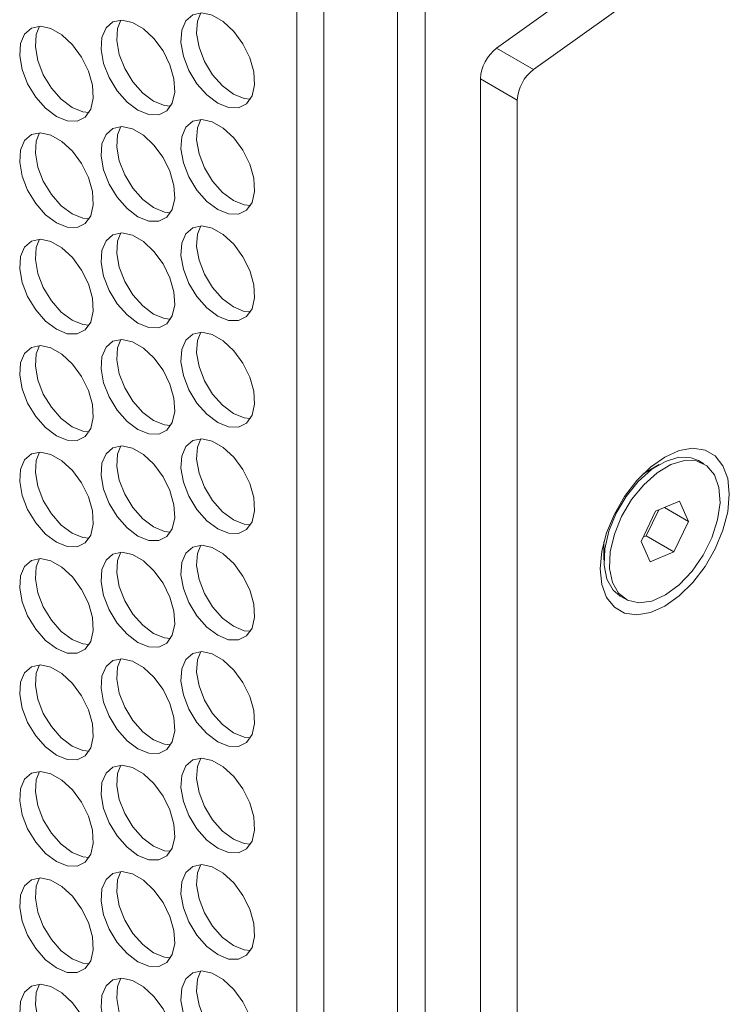
# Model space of a CAD drawing. Units: millimetres. Extents: x 74 to 2910, y 52 to 2015.
# Drawn here: x 2401 to 2455, y 1311 to 1386 of the extents above; entities that cross this region are included whole.
import ezdxf

# ---------------------------------------------------------------- set-up
doc = ezdxf.new("R2010")
doc.units = ezdxf.units.MM
doc.header["$LTSCALE"] = 10

msp = doc.modelspace()

# ---------------------------------------------------------------- linework, layer by layer
at = {"color": 7, "linetype": 'Continuous', "lineweight": 15}
for p, q in [((2421.829, 1222.697), (2421.829, 1479.339)), ((2423.906, 1477.352), (2423.906, 1220.653)), ((2429.562, 1217.359), (2429.562, 1474.115)), ((2429.562, 1474.087), (2429.562, 1217.387)), ((2431.684, 1216.134), (2431.684, 1472.891)), ((2437.168, 1384.035), (2448.36, 1392.083)), ((2439.997, 1382.402), (2451.189, 1390.45)), ((2437.168, 1384.035), (2439.997, 1382.402)), ((2438.755, 1380.065), (2435.926, 1381.697)), ((2435.926, 1213.685), (2435.926, 1381.697)), ((2438.755, 1212.052), (2438.755, 1380.065)), ((2449.644, 1352.105), (2448.419, 1351.398)), ((2453.068, 1352.158), (2452.644, 1352.403)), ((2451.188, 1349.29), (2449.367, 1348.517)), ((2451.89, 1347.734), (2451.188, 1349.29)), ((2449.367, 1348.517), (2448.247, 1346.189)), ((2448.649, 1346.63), (2449.605, 1348.618)), ((2450.039, 1348.802), (2451.89, 1347.734)), ((2450.77, 1345.406), (2451.89, 1347.734)), ((2445.402, 1346.172), (2445.402, 1344.757)), ((2448.247, 1346.189), (2448.949, 1344.633)), ((2448.411, 1346.53), (2448.649, 1346.63)), ((2448.649, 1346.63), (2450.77, 1345.406)), ((2448.949, 1344.633), (2450.77, 1345.406)), ((2446.645, 1342.01), (2447.069, 1341.765))]:
    msp.add_line(p, q, dxfattribs=at)
at = {"color": 7, "linetype": 'Continuous', "lineweight": 15, "flags": 128}
for points in [[(2409.65, 1379.28), (2410.484, 1378.944), (2411.243, 1378.928), (2411.862, 1379.233), (2412.283, 1379.833), (2412.471, 1380.674), (2412.408, 1381.681), (2412.1, 1382.765), (2411.574, 1383.83), (2410.877, 1384.78), (2410.072, 1385.532), (2409.229, 1386.019), (2408.423, 1386.197), (2407.726, 1386.051), (2407.201, 1385.593), (2406.893, 1384.865), (2406.83, 1383.93), (2407.017, 1382.873), (2407.439, 1381.786), (2408.057, 1380.767), (2408.816, 1379.906), (2409.65, 1379.28)], [(2408.344, 1386.197), (2408.095, 1385.559), (2408.032, 1384.624), (2408.219, 1383.567), (2408.641, 1382.48), (2409.259, 1381.461), (2410.019, 1380.6), (2410.852, 1379.974)], [(2415.774, 1379.828), (2416.608, 1379.491), (2417.367, 1379.475), (2417.985, 1379.781), (2418.407, 1380.38), (2418.594, 1381.221), (2418.531, 1382.229), (2418.223, 1383.313), (2417.698, 1384.377), (2417.001, 1385.328), (2416.195, 1386.08), (2415.352, 1386.567), (2414.547, 1386.745), (2413.85, 1386.599), (2413.324, 1386.141), (2413.016, 1385.412), (2412.953, 1384.478), (2413.141, 1383.42), (2413.563, 1382.334), (2414.181, 1381.315), (2414.94, 1380.454), (2415.774, 1379.828)], [(2414.468, 1386.745), (2414.218, 1386.106), (2414.155, 1385.172), (2414.343, 1384.114), (2414.765, 1383.028), (2415.383, 1382.009), (2416.142, 1381.148), (2416.976, 1380.521)], [(2403.4, 1378.806), (2404.233, 1378.47), (2404.993, 1378.453), (2405.611, 1378.759), (2406.032, 1379.359), (2406.22, 1380.2), (2406.157, 1381.207), (2405.849, 1382.291), (2405.323, 1383.356), (2404.627, 1384.306), (2403.821, 1385.058), (2402.978, 1385.545), (2402.172, 1385.723), (2401.476, 1385.577), (2400.95, 1385.119), (2400.642, 1384.391), (2400.579, 1383.456), (2400.767, 1382.399), (2401.188, 1381.312), (2401.806, 1380.293), (2402.566, 1379.432), (2403.4, 1378.806)], [(2402.093, 1385.723), (2401.844, 1385.084), (2401.781, 1384.15), (2401.969, 1383.093), (2402.39, 1382.006), (2403.008, 1380.987), (2403.768, 1380.126), (2404.602, 1379.5)], [(2416.976, 1380.521), (2417.81, 1380.185), (2418.282, 1380.137)], [(2404.602, 1379.5), (2405.435, 1379.163), (2405.908, 1379.115)], [(2410.852, 1379.974), (2411.686, 1379.638), (2412.159, 1379.589)], [(2415.774, 1371.662), (2416.608, 1371.326), (2417.367, 1371.31), (2417.985, 1371.615), (2418.407, 1372.215), (2418.594, 1373.056), (2418.531, 1374.063), (2418.223, 1375.147), (2417.698, 1376.212), (2417.001, 1377.163), (2416.195, 1377.915), (2415.352, 1378.401), (2414.547, 1378.579), (2413.85, 1378.433), (2413.324, 1377.975), (2413.016, 1377.247), (2412.953, 1376.312), (2413.141, 1375.255), (2413.563, 1374.168), (2414.181, 1373.149), (2414.94, 1372.289), (2415.774, 1371.662)], [(2414.468, 1378.579), (2414.218, 1377.941), (2414.155, 1377.006), (2414.343, 1375.949), (2414.765, 1374.862), (2415.383, 1373.843), (2416.142, 1372.982), (2416.976, 1372.356)], [(2409.65, 1371.115), (2410.484, 1370.778), (2411.243, 1370.762), (2411.862, 1371.068), (2412.283, 1371.668), (2412.471, 1372.508), (2412.408, 1373.516), (2412.1, 1374.6), (2411.574, 1375.664), (2410.877, 1376.615), (2410.072, 1377.367), (2409.229, 1377.854), (2408.423, 1378.032), (2407.726, 1377.886), (2407.201, 1377.428), (2406.893, 1376.699), (2406.83, 1375.765), (2407.017, 1374.707), (2407.439, 1373.621), (2408.057, 1372.602), (2408.816, 1371.741), (2409.65, 1371.115)], [(2408.344, 1378.032), (2408.095, 1377.393), (2408.032, 1376.459), (2408.219, 1375.401), (2408.641, 1374.315), (2409.259, 1373.296), (2410.019, 1372.435), (2410.852, 1371.809)], [(2403.4, 1370.64), (2404.233, 1370.304), (2404.993, 1370.288), (2405.611, 1370.593), (2406.032, 1371.193), (2406.22, 1372.034), (2406.157, 1373.041), (2405.849, 1374.125), (2405.323, 1375.19), (2404.627, 1376.141), (2403.821, 1376.893), (2402.978, 1377.38), (2402.172, 1377.558), (2401.476, 1377.411), (2400.95, 1376.954), (2400.642, 1376.225), (2400.579, 1375.291), (2400.767, 1374.233), (2401.188, 1373.147), (2401.806, 1372.128), (2402.566, 1371.267), (2403.4, 1370.64)], [(2402.093, 1377.558), (2401.844, 1376.919), (2401.781, 1375.985), (2401.969, 1374.927), (2402.39, 1373.841), (2403.008, 1372.822), (2403.768, 1371.961), (2404.602, 1371.334)], [(2410.852, 1371.809), (2411.686, 1371.472), (2412.159, 1371.424)], [(2416.976, 1372.356), (2417.81, 1372.02), (2418.282, 1371.971)], [(2404.602, 1371.334), (2405.435, 1370.998), (2405.908, 1370.949)], [(2415.774, 1363.497), (2416.608, 1363.161), (2417.367, 1363.144), (2417.985, 1363.45), (2418.407, 1364.05), (2418.594, 1364.891), (2418.531, 1365.898), (2418.223, 1366.982), (2417.698, 1368.047), (2417.001, 1368.997), (2416.195, 1369.749), (2415.352, 1370.236), (2414.547, 1370.414), (2413.85, 1370.268), (2413.324, 1369.81), (2413.016, 1369.082), (2412.953, 1368.147), (2413.141, 1367.09), (2413.563, 1366.003), (2414.181, 1364.984), (2414.94, 1364.123), (2415.774, 1363.497)], [(2414.468, 1370.414), (2414.218, 1369.776), (2414.155, 1368.841), (2414.343, 1367.784), (2414.765, 1366.697), (2415.383, 1365.678), (2416.142, 1364.817), (2416.976, 1364.191)], [(2409.65, 1362.949), (2410.484, 1362.613), (2411.243, 1362.597), (2411.862, 1362.902), (2412.283, 1363.502), (2412.471, 1364.343), (2412.408, 1365.35), (2412.1, 1366.434), (2411.574, 1367.499), (2410.877, 1368.45), (2410.072, 1369.202), (2409.229, 1369.688), (2408.423, 1369.867), (2407.726, 1369.72), (2407.201, 1369.262), (2406.893, 1368.534), (2406.83, 1367.6), (2407.017, 1366.542), (2407.439, 1365.456), (2408.057, 1364.437), (2408.816, 1363.576), (2409.65, 1362.949)], [(2408.344, 1369.866), (2408.095, 1369.228), (2408.032, 1368.293), (2408.219, 1367.236), (2408.641, 1366.149), (2409.259, 1365.13), (2410.019, 1364.27), (2410.852, 1363.643)], [(2403.4, 1362.475), (2404.233, 1362.139), (2404.993, 1362.123), (2405.611, 1362.428), (2406.032, 1363.028), (2406.22, 1363.869), (2406.157, 1364.876), (2405.849, 1365.96), (2405.323, 1367.025), (2404.627, 1367.975), (2403.821, 1368.727), (2402.978, 1369.214), (2402.172, 1369.392), (2401.476, 1369.246), (2400.95, 1368.788), (2400.642, 1368.06), (2400.579, 1367.125), (2400.767, 1366.068), (2401.188, 1364.981), (2401.806, 1363.962), (2402.566, 1363.101), (2403.4, 1362.475)], [(2402.093, 1369.392), (2401.844, 1368.754), (2401.781, 1367.819), (2401.969, 1366.762), (2402.39, 1365.675), (2403.008, 1364.656), (2403.768, 1363.795), (2404.602, 1363.169)], [(2416.976, 1364.191), (2417.81, 1363.855), (2418.282, 1363.806)], [(2410.852, 1363.643), (2411.686, 1363.307), (2412.159, 1363.258)], [(2404.602, 1363.169), (2405.435, 1362.833), (2405.908, 1362.784)], [(2415.774, 1355.331), (2416.608, 1354.995), (2417.367, 1354.979), (2417.985, 1355.284), (2418.407, 1355.884), (2418.594, 1356.725), (2418.531, 1357.732), (2418.223, 1358.817), (2417.698, 1359.881), (2417.001, 1360.832), (2416.195, 1361.584), (2415.352, 1362.071), (2414.547, 1362.249), (2413.85, 1362.102), (2413.324, 1361.645), (2413.016, 1360.916), (2412.953, 1359.982), (2413.141, 1358.924), (2413.563, 1357.838), (2414.181, 1356.819), (2414.94, 1355.958), (2415.774, 1355.331)], [(2414.468, 1362.249), (2414.218, 1361.61), (2414.155, 1360.676), (2414.343, 1359.618), (2414.765, 1358.532), (2415.383, 1357.513), (2416.142, 1356.652), (2416.976, 1356.025)], [(2403.4, 1354.309), (2404.233, 1353.973), (2404.993, 1353.957), (2405.611, 1354.263), (2406.032, 1354.862), (2406.22, 1355.703), (2406.157, 1356.711), (2405.849, 1357.795), (2405.323, 1358.859), (2404.627, 1359.81), (2403.821, 1360.562), (2402.978, 1361.049), (2402.172, 1361.227), (2401.476, 1361.081), (2400.95, 1360.623), (2400.642, 1359.894), (2400.579, 1358.96), (2400.767, 1357.902), (2401.188, 1356.816), (2401.806, 1355.797), (2402.566, 1354.936), (2403.4, 1354.309)], [(2402.093, 1361.227), (2401.844, 1360.588), (2401.781, 1359.654), (2401.969, 1358.596), (2402.39, 1357.51), (2403.008, 1356.491), (2403.768, 1355.63), (2404.602, 1355.003)], [(2409.65, 1354.784), (2410.484, 1354.448), (2411.243, 1354.432), (2411.862, 1354.737), (2412.283, 1355.337), (2412.471, 1356.178), (2412.408, 1357.185), (2412.1, 1358.269), (2411.574, 1359.334), (2410.877, 1360.284), (2410.072, 1361.036), (2409.229, 1361.523), (2408.423, 1361.701), (2407.726, 1361.555), (2407.201, 1361.097), (2406.893, 1360.369), (2406.83, 1359.434), (2407.017, 1358.377), (2407.439, 1357.29), (2408.057, 1356.271), (2408.816, 1355.41), (2409.65, 1354.784)], [(2408.344, 1361.701), (2408.095, 1361.063), (2408.032, 1360.128), (2408.219, 1359.071), (2408.641, 1357.984), (2409.259, 1356.965), (2410.019, 1356.104), (2410.852, 1355.478)], [(2416.976, 1356.025), (2417.81, 1355.689), (2418.282, 1355.64)], [(2410.852, 1355.478), (2411.686, 1355.142), (2412.159, 1355.093)], [(2404.602, 1355.003), (2405.435, 1354.667), (2405.908, 1354.619)], [(2415.774, 1347.166), (2416.608, 1346.83), (2417.367, 1346.814), (2417.985, 1347.119), (2418.407, 1347.719), (2418.594, 1348.56), (2418.531, 1349.567), (2418.223, 1350.651), (2417.698, 1351.716), (2417.001, 1352.666), (2416.195, 1353.418), (2415.352, 1353.905), (2414.547, 1354.083), (2413.85, 1353.937), (2413.324, 1353.479), (2413.016, 1352.751), (2412.953, 1351.816), (2413.141, 1350.759), (2413.563, 1349.672), (2414.181, 1348.653), (2414.94, 1347.792), (2415.774, 1347.166)], [(2414.468, 1354.083), (2414.218, 1353.445), (2414.155, 1352.51), (2414.343, 1351.453), (2414.765, 1350.366), (2415.383, 1349.347), (2416.142, 1348.486), (2416.976, 1347.86)], [(2403.4, 1346.144), (2404.233, 1345.808), (2404.993, 1345.792), (2405.611, 1346.097), (2406.032, 1346.697), (2406.22, 1347.538), (2406.157, 1348.545), (2405.849, 1349.629), (2405.323, 1350.694), (2404.627, 1351.645), (2403.821, 1352.397), (2402.978, 1352.883), (2402.172, 1353.061), (2401.476, 1352.915), (2400.95, 1352.457), (2400.642, 1351.729), (2400.579, 1350.794), (2400.767, 1349.737), (2401.188, 1348.65), (2401.806, 1347.631), (2402.566, 1346.77), (2403.4, 1346.144)], [(2402.093, 1353.061), (2401.844, 1352.423), (2401.781, 1351.488), (2401.969, 1350.431), (2402.39, 1349.344), (2403.008, 1348.325), (2403.768, 1347.464), (2404.602, 1346.838)], [(2409.65, 1346.618), (2410.484, 1346.282), (2411.243, 1346.266), (2411.862, 1346.572), (2412.283, 1347.171), (2412.471, 1348.012), (2412.408, 1349.019), (2412.1, 1350.104), (2411.574, 1351.168), (2410.877, 1352.119), (2410.072, 1352.871), (2409.229, 1353.358), (2408.423, 1353.536), (2407.726, 1353.389), (2407.201, 1352.932), (2406.893, 1352.203), (2406.83, 1351.269), (2407.017, 1350.211), (2407.439, 1349.125), (2408.057, 1348.106), (2408.816, 1347.245), (2409.65, 1346.618)], [(2408.344, 1353.536), (2408.095, 1352.897), (2408.032, 1351.963), (2408.219, 1350.905), (2408.641, 1349.819), (2409.259, 1348.8), (2410.019, 1347.939), (2410.852, 1347.312)], [(2445.119, 1344.104), (2445.243, 1345.448), (2445.609, 1346.867), (2446.199, 1348.291), (2446.982, 1349.649), (2447.921, 1350.871), (2448.967, 1351.898), (2450.069, 1352.677), (2451.17, 1353.17), (2452.216, 1353.351), (2453.155, 1353.212), (2453.938, 1352.759), (2454.528, 1352.016), (2454.894, 1351.019), (2455.018, 1349.819), (2454.894, 1348.475), (2454.528, 1347.056), (2453.938, 1345.632), (2453.155, 1344.274), (2452.216, 1343.052), (2451.17, 1342.025), (2450.069, 1341.246), (2448.967, 1340.753), (2447.921, 1340.572), (2446.982, 1340.711), (2446.199, 1341.164), (2445.609, 1341.907), (2445.243, 1342.904), (2445.119, 1344.104)], [(2448.449, 1350.554), (2449.475, 1351.47), (2450.538, 1352.102), (2451.572, 1352.411), (2452.511, 1352.377), (2453.297, 1352.004), (2453.88, 1351.313), (2454.224, 1350.349), (2454.306, 1349.173), (2454.123, 1347.857), (2453.684, 1346.485), (2453.018, 1345.143), (2452.167, 1343.915), (2451.184, 1342.879), (2450.131, 1342.099), (2449.074, 1341.625), (2448.08, 1341.486), (2447.21, 1341.691), (2446.52, 1342.227), (2446.053, 1343.061), (2445.839, 1344.14), (2445.89, 1345.396), (2446.203, 1346.75), (2446.76, 1348.118), (2447.524, 1349.413), (2448.449, 1350.554)], [(2448.024, 1350.799), (2449.05, 1351.714), (2450.114, 1352.347), (2451.148, 1352.656), (2452.087, 1352.622), (2452.644, 1352.403)], [(2446.645, 1342.01), (2446.096, 1342.472), (2445.629, 1343.306), (2445.414, 1344.385), (2445.466, 1345.641), (2445.779, 1346.995), (2446.336, 1348.363), (2447.1, 1349.658), (2448.024, 1350.799)], [(2416.976, 1347.86), (2417.81, 1347.524), (2418.282, 1347.475)], [(2404.602, 1346.838), (2405.435, 1346.502), (2405.908, 1346.453)], [(2410.852, 1347.312), (2411.686, 1346.976), (2412.159, 1346.927)], [(2409.65, 1338.453), (2410.484, 1338.117), (2411.243, 1338.101), (2411.862, 1338.406), (2412.283, 1339.006), (2412.471, 1339.847), (2412.408, 1340.854), (2412.1, 1341.938), (2411.574, 1343.003), (2410.877, 1343.953), (2410.072, 1344.705), (2409.229, 1345.192), (2408.423, 1345.37), (2407.726, 1345.224), (2407.201, 1344.766), (2406.893, 1344.038), (2406.83, 1343.103), (2407.017, 1342.046), (2407.439, 1340.959), (2408.057, 1339.94), (2408.816, 1339.079), (2409.65, 1338.453)], [(2408.344, 1345.37), (2408.095, 1344.732), (2408.032, 1343.797), (2408.219, 1342.74), (2408.641, 1341.653), (2409.259, 1340.634), (2410.019, 1339.773), (2410.852, 1339.147)], [(2415.774, 1339.001), (2416.608, 1338.664), (2417.367, 1338.648), (2417.985, 1338.954), (2418.407, 1339.553), (2418.594, 1340.394), (2418.531, 1341.402), (2418.223, 1342.486), (2417.698, 1343.55), (2417.001, 1344.501), (2416.195, 1345.253), (2415.352, 1345.74), (2414.547, 1345.918), (2413.85, 1345.772), (2413.324, 1345.314), (2413.016, 1344.585), (2412.953, 1343.651), (2413.141, 1342.593), (2413.563, 1341.507), (2414.181, 1340.488), (2414.94, 1339.627), (2415.774, 1339.001)], [(2414.468, 1345.918), (2414.218, 1345.279), (2414.155, 1344.345), (2414.343, 1343.287), (2414.765, 1342.201), (2415.383, 1341.182), (2416.142, 1340.321), (2416.976, 1339.694)], [(2403.4, 1337.979), (2404.233, 1337.642), (2404.993, 1337.626), (2405.611, 1337.932), (2406.032, 1338.532), (2406.22, 1339.373), (2406.157, 1340.38), (2405.849, 1341.464), (2405.323, 1342.529), (2404.627, 1343.479), (2403.821, 1344.231), (2402.978, 1344.718), (2402.172, 1344.896), (2401.476, 1344.75), (2400.95, 1344.292), (2400.642, 1343.563), (2400.579, 1342.629), (2400.767, 1341.572), (2401.188, 1340.485), (2401.806, 1339.466), (2402.566, 1338.605), (2403.4, 1337.979)], [(2402.093, 1344.896), (2401.844, 1344.257), (2401.781, 1343.323), (2401.969, 1342.265), (2402.39, 1341.179), (2403.008, 1340.16), (2403.768, 1339.299), (2404.602, 1338.673)], [(2416.976, 1339.694), (2417.81, 1339.358), (2418.282, 1339.31)], [(2404.602, 1338.673), (2405.435, 1338.336), (2405.908, 1338.288)], [(2410.852, 1339.147), (2411.686, 1338.811), (2412.159, 1338.762)], [(2415.774, 1330.835), (2416.608, 1330.499), (2417.367, 1330.483), (2417.985, 1330.788), (2418.407, 1331.388), (2418.594, 1332.229), (2418.531, 1333.236), (2418.223, 1334.32), (2417.698, 1335.385), (2417.001, 1336.336), (2416.195, 1337.088), (2415.352, 1337.574), (2414.547, 1337.752), (2413.85, 1337.606), (2413.324, 1337.148), (2413.016, 1336.42), (2412.953, 1335.485), (2413.141, 1334.428), (2413.563, 1333.341), (2414.181, 1332.322), (2414.94, 1331.461), (2415.774, 1330.835)], [(2414.468, 1337.752), (2414.218, 1337.114), (2414.155, 1336.179), (2414.343, 1335.122), (2414.765, 1334.035), (2415.383, 1333.016), (2416.142, 1332.155), (2416.976, 1331.529)], [(2409.65, 1330.288), (2410.484, 1329.951), (2411.243, 1329.935), (2411.862, 1330.241), (2412.283, 1330.84), (2412.471, 1331.681), (2412.408, 1332.689), (2412.1, 1333.773), (2411.574, 1334.837), (2410.877, 1335.788), (2410.072, 1336.54), (2409.229, 1337.027), (2408.423, 1337.205), (2407.726, 1337.059), (2407.201, 1336.601), (2406.893, 1335.872), (2406.83, 1334.938), (2407.017, 1333.88), (2407.439, 1332.794), (2408.057, 1331.775), (2408.816, 1330.914), (2409.65, 1330.288)], [(2408.344, 1337.205), (2408.095, 1336.566), (2408.032, 1335.632), (2408.219, 1334.574), (2408.641, 1333.488), (2409.259, 1332.469), (2410.019, 1331.608), (2410.852, 1330.981)], [(2403.4, 1329.813), (2404.233, 1329.477), (2404.993, 1329.461), (2405.611, 1329.766), (2406.032, 1330.366), (2406.22, 1331.207), (2406.157, 1332.214), (2405.849, 1333.298), (2405.323, 1334.363), (2404.627, 1335.314), (2403.821, 1336.066), (2402.978, 1336.552), (2402.172, 1336.731), (2401.476, 1336.584), (2400.95, 1336.127), (2400.642, 1335.398), (2400.579, 1334.464), (2400.767, 1333.406), (2401.188, 1332.32), (2401.806, 1331.301), (2402.566, 1330.44), (2403.4, 1329.813)], [(2402.093, 1336.73), (2401.844, 1336.092), (2401.781, 1335.158), (2401.969, 1334.1), (2402.39, 1333.014), (2403.008, 1331.995), (2403.768, 1331.134), (2404.602, 1330.507)], [(2410.852, 1330.981), (2411.686, 1330.645), (2412.159, 1330.597)], [(2416.976, 1331.529), (2417.81, 1331.193), (2418.282, 1331.144)], [(2404.602, 1330.507), (2405.435, 1330.171), (2405.908, 1330.122)], [(2415.774, 1322.67), (2416.608, 1322.334), (2417.367, 1322.317), (2417.985, 1322.623), (2418.407, 1323.223), (2418.594, 1324.064), (2418.531, 1325.071), (2418.223, 1326.155), (2417.698, 1327.22), (2417.001, 1328.17), (2416.195, 1328.922), (2415.352, 1329.409), (2414.547, 1329.587), (2413.85, 1329.441), (2413.324, 1328.983), (2413.016, 1328.255), (2412.953, 1327.32), (2413.141, 1326.263), (2413.563, 1325.176), (2414.181, 1324.157), (2414.94, 1323.296), (2415.774, 1322.67)], [(2414.468, 1329.587), (2414.218, 1328.948), (2414.155, 1328.014), (2414.343, 1326.956), (2414.765, 1325.87), (2415.383, 1324.851), (2416.142, 1323.99), (2416.976, 1323.364)], [(2409.65, 1322.122), (2410.484, 1321.786), (2411.243, 1321.77), (2411.862, 1322.075), (2412.283, 1322.675), (2412.471, 1323.516), (2412.408, 1324.523), (2412.1, 1325.607), (2411.574, 1326.672), (2410.877, 1327.623), (2410.072, 1328.375), (2409.229, 1328.861), (2408.423, 1329.039), (2407.726, 1328.893), (2407.201, 1328.435), (2406.893, 1327.707), (2406.83, 1326.772), (2407.017, 1325.715), (2407.439, 1324.628), (2408.057, 1323.609), (2408.816, 1322.749), (2409.65, 1322.122)], [(2408.344, 1329.039), (2408.095, 1328.401), (2408.032, 1327.466), (2408.219, 1326.409), (2408.641, 1325.322), (2409.259, 1324.303), (2410.019, 1323.442), (2410.852, 1322.816)], [(2403.4, 1321.648), (2404.233, 1321.312), (2404.993, 1321.296), (2405.611, 1321.601), (2406.032, 1322.201), (2406.22, 1323.042), (2406.157, 1324.049), (2405.849, 1325.133), (2405.323, 1326.198), (2404.627, 1327.148), (2403.821, 1327.9), (2402.978, 1328.387), (2402.172, 1328.565), (2401.476, 1328.419), (2400.95, 1327.961), (2400.642, 1327.233), (2400.579, 1326.298), (2400.767, 1325.241), (2401.188, 1324.154), (2401.806, 1323.135), (2402.566, 1322.274), (2403.4, 1321.648)], [(2402.093, 1328.565), (2401.844, 1327.927), (2401.781, 1326.992), (2401.969, 1325.935), (2402.39, 1324.848), (2403.008, 1323.829), (2403.768, 1322.968), (2404.602, 1322.342)], [(2416.976, 1323.364), (2417.81, 1323.027), (2418.282, 1322.979)], [(2410.852, 1322.816), (2411.686, 1322.48), (2412.159, 1322.431)], [(2404.602, 1322.342), (2405.435, 1322.006), (2405.908, 1321.957)], [(2415.774, 1314.504), (2416.608, 1314.168), (2417.367, 1314.152), (2417.985, 1314.457), (2418.407, 1315.057), (2418.594, 1315.898), (2418.531, 1316.905), (2418.223, 1317.989), (2417.698, 1319.054), (2417.001, 1320.005), (2416.195, 1320.757), (2415.352, 1321.243), (2414.547, 1321.422), (2413.85, 1321.275), (2413.324, 1320.818), (2413.016, 1320.089), (2412.953, 1319.155), (2413.141, 1318.097), (2413.563, 1317.011), (2414.181, 1315.992), (2414.94, 1315.131), (2415.774, 1314.504)], [(2414.468, 1321.422), (2414.218, 1320.783), (2414.155, 1319.849), (2414.343, 1318.791), (2414.765, 1317.705), (2415.383, 1316.686), (2416.142, 1315.825), (2416.976, 1315.198)], [(2403.4, 1313.482), (2404.233, 1313.146), (2404.993, 1313.13), (2405.611, 1313.436), (2406.032, 1314.035), (2406.22, 1314.876), (2406.157, 1315.884), (2405.849, 1316.968), (2405.323, 1318.032), (2404.627, 1318.983), (2403.821, 1319.735), (2402.978, 1320.222), (2402.172, 1320.4), (2401.476, 1320.253), (2400.95, 1319.796), (2400.642, 1319.067), (2400.579, 1318.133), (2400.767, 1317.075), (2401.188, 1315.989), (2401.806, 1314.97), (2402.566, 1314.109), (2403.4, 1313.482)], [(2402.093, 1320.4), (2401.844, 1319.761), (2401.781, 1318.827), (2401.969, 1317.769), (2402.39, 1316.683), (2403.008, 1315.664), (2403.768, 1314.803), (2404.602, 1314.176)], [(2409.65, 1313.957), (2410.484, 1313.621), (2411.243, 1313.604), (2411.862, 1313.91), (2412.283, 1314.51), (2412.471, 1315.351), (2412.408, 1316.358), (2412.1, 1317.442), (2411.574, 1318.507), (2410.877, 1319.457), (2410.072, 1320.209), (2409.229, 1320.696), (2408.423, 1320.874), (2407.726, 1320.728), (2407.201, 1320.27), (2406.893, 1319.542), (2406.83, 1318.607), (2407.017, 1317.55), (2407.439, 1316.463), (2408.057, 1315.444), (2408.816, 1314.583), (2409.65, 1313.957)], [(2408.344, 1320.874), (2408.095, 1320.236), (2408.032, 1319.301), (2408.219, 1318.244), (2408.641, 1317.157), (2409.259, 1316.138), (2410.019, 1315.277), (2410.852, 1314.651)], [(2416.976, 1315.198), (2417.81, 1314.862), (2418.282, 1314.813)], [(2410.852, 1314.651), (2411.686, 1314.315), (2412.159, 1314.266)], [(2404.602, 1314.176), (2405.435, 1313.84), (2405.908, 1313.791)], [(2415.774, 1306.339), (2416.608, 1306.003), (2417.367, 1305.987), (2417.985, 1306.292), (2418.407, 1306.892), (2418.594, 1307.733), (2418.531, 1308.74), (2418.223, 1309.824), (2417.698, 1310.889), (2417.001, 1311.839), (2416.195, 1312.591), (2415.352, 1313.078), (2414.547, 1313.256), (2413.85, 1313.11), (2413.324, 1312.652), (2413.016, 1311.924), (2412.953, 1310.989), (2413.141, 1309.932), (2413.563, 1308.845), (2414.181, 1307.826), (2414.94, 1306.965), (2415.774, 1306.339)], [(2414.468, 1313.256), (2414.218, 1312.618), (2414.155, 1311.683), (2414.343, 1310.626), (2414.765, 1309.539), (2415.383, 1308.52), (2416.142, 1307.659), (2416.976, 1307.033)], [(2403.4, 1305.317), (2404.233, 1304.981), (2404.993, 1304.965), (2405.611, 1305.27), (2406.032, 1305.87), (2406.22, 1306.711), (2406.157, 1307.718), (2405.849, 1308.802), (2405.323, 1309.867), (2404.627, 1310.817), (2403.821, 1311.57), (2402.978, 1312.056), (2402.172, 1312.234), (2401.476, 1312.088), (2400.95, 1311.63), (2400.642, 1310.902), (2400.579, 1309.967), (2400.767, 1308.91), (2401.188, 1307.823), (2401.806, 1306.804), (2402.566, 1305.943), (2403.4, 1305.317)], [(2402.093, 1312.234), (2401.844, 1311.596), (2401.781, 1310.661), (2401.969, 1309.604), (2402.39, 1308.517), (2403.008, 1307.498), (2403.768, 1306.637), (2404.602, 1306.011)], [(2409.65, 1305.791), (2410.484, 1305.455), (2411.243, 1305.439), (2411.862, 1305.744), (2412.283, 1306.344), (2412.471, 1307.185), (2412.408, 1308.192), (2412.1, 1309.277), (2411.574, 1310.341), (2410.877, 1311.292), (2410.072, 1312.044), (2409.229, 1312.531), (2408.423, 1312.709), (2407.726, 1312.562), (2407.201, 1312.105), (2406.893, 1311.376), (2406.83, 1310.442), (2407.017, 1309.384), (2407.439, 1308.298), (2408.057, 1307.279), (2408.816, 1306.418), (2409.65, 1305.791)], [(2408.344, 1312.709), (2408.095, 1312.07), (2408.032, 1311.136), (2408.219, 1310.078), (2408.641, 1308.992), (2409.259, 1307.973), (2410.019, 1307.112), (2410.852, 1306.485)]]:
    msp.add_lwpolyline(points, dxfattribs=at)
at = {"color": 7, "linetype": 'Continuous', "lineweight": 15}
for centre in [(2439.04, 1381.542), (2441.868, 1379.909)]:
    msp.add_arc(centre, 3.117, 126.89884, 177.14635, dxfattribs=at)

doc.saveas('drawing.dxf')
